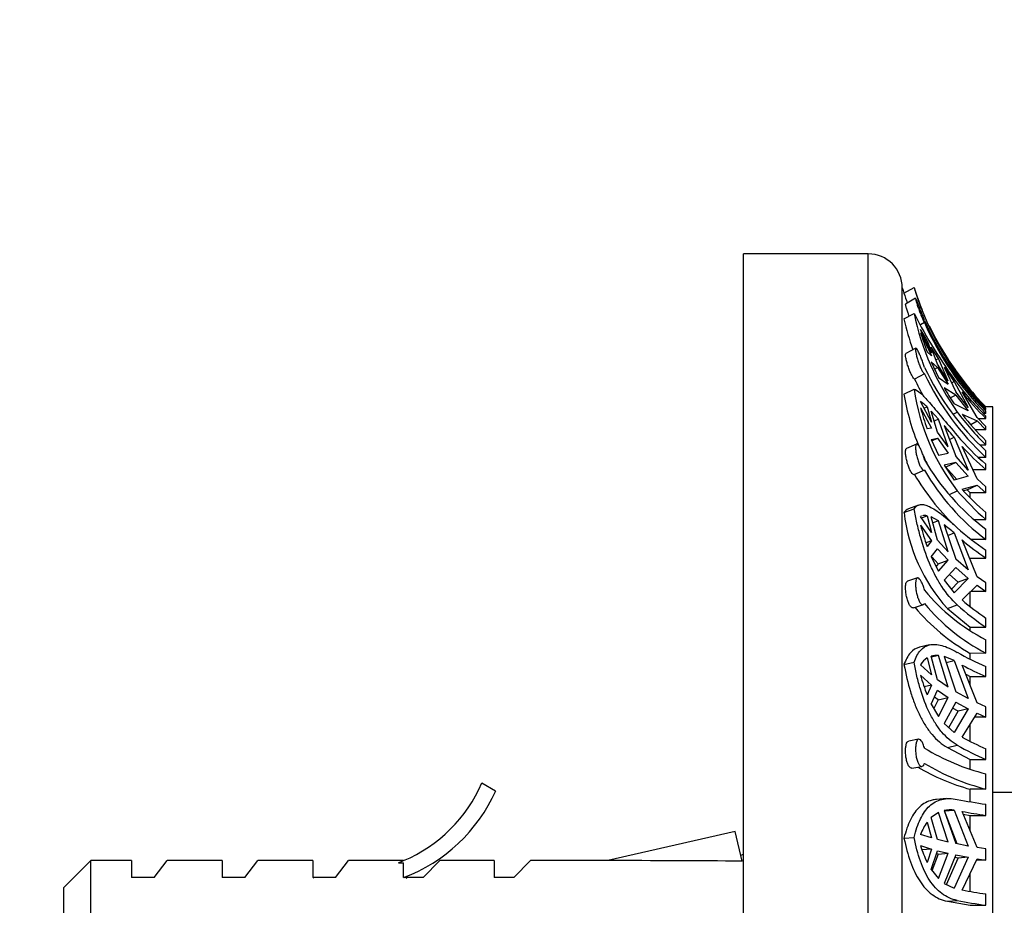
# Model space of a CAD drawing. Units: millimetres. Extents: x 0 to 1478, y 0 to 1758.
# Drawn here: x 1181 to 1224, y 1177 to 1216 of the extents above; entities that cross this region are included whole.
import ezdxf
from ezdxf import colors
from ezdxf.entities.mleader import LeaderData, LeaderLine
from ezdxf.math import Vec2, Vec3

# ---------------------------------------------------------------- set-up
doc = ezdxf.new("R2010")
doc.units = ezdxf.units.MM
doc.layers.add('DV5_Défaut', color=7, linetype='Continuous')
doc.layers.add('Défaut', color=7, linetype='Continuous')

# ---------------------------------------------------------------- blocks, each defined once
blk = doc.blocks.new('_DOT')
at = {"color": 0}
blk.add_line((0, 0), (-1, 0), dxfattribs=at)
at = {"color": 0, "const_width": 0.333}
blk.add_lwpolyline([(-0.1665, 0, 1), (0.1665, 0, 1)], format="xyb", close=True, dxfattribs=at)
blk = doc.blocks.new('SE4')
at = {"layer": 'DV5_Défaut', "color": 7, "linetype": 'Continuous'}
for p, q in [((1212.672, 1146.39), (1212.672, 1205.89)), ((1218.172, 1205.89), (1212.672, 1205.89)), ((1218.172, 1146.39), (1218.172, 1205.89)), ((1219.672, 1147.89), (1219.672, 1204.39)), ((1219.747, 1204.159), (1220.19, 1204.412)), ((1220.258, 1203.931), (1219.815, 1203.679)), ((1219.747, 1203.024), (1220.19, 1203.267)), ((1220.652, 1202.859), (1220.473, 1202.757)), ((1220.954, 1201.534), (1220.478, 1202.562)), ((1220.478, 1202.421), (1220.954, 1201.394)), ((1220.947, 1202.523), (1221.232, 1202.005)), ((1220.716, 1202.049), (1220.768, 1202.078)), ((1220.768, 1202.078), (1220.954, 1201.534)), ((1221.232, 1202.005), (1221.696, 1201.229)), ((1220.269, 1201.731), (1219.828, 1201.497)), ((1220.954, 1201.394), (1220.768, 1201.573)), ((1221.267, 1201.272), (1220.947, 1201.781)), ((1221.232, 1201.028), (1220.947, 1201.781)), ((1221.267, 1201.9), (1221.696, 1201.229)), ((1220.947, 1201.128), (1221.267, 1200.441)), ((1220.947, 1201.128), (1221.232, 1200.887)), ((1221.267, 1201.272), (1221.161, 1201.214)), ((1221.696, 1200.283), (1221.267, 1201.272)), ((1222.031, 1200.734), (1221.516, 1201.466)), ((1221.094, 1200.812), (1221.232, 1200.887)), ((1221.696, 1200.283), (1221.232, 1201.028)), ((1221.232, 1200.887), (1221.696, 1200.143)), ((1221.516, 1200.897), (1222.031, 1199.808)), ((1222.583, 1200.009), (1221.963, 1200.771)), ((1222.031, 1200.734), (1222.005, 1200.719)), ((1222.031, 1200.734), (1222.583, 1200.009)), ((1220.652, 1200.596), (1220.215, 1200.365)), ((1221.267, 1200.441), (1221.696, 1200.143)), ((1221.846, 1200.2), (1221.963, 1200.264)), ((1221.963, 1200.264), (1222.583, 1199.112)), ((1222.047, 1200.511), (1222.097, 1200.539)), ((1222.313, 1200.289), (1222.978, 1199.547)), ((1219.747, 1199.711), (1220.19, 1199.924)), ((1222.031, 1199.667), (1221.516, 1199.983)), ((1222.583, 1199.112), (1222.031, 1199.808)), ((1222.978, 1198.67), (1222.313, 1199.804)), ((1220.954, 1198.478), (1220.478, 1199.379)), ((1222.031, 1199.667), (1221.797, 1199.539)), ((1222.031, 1199.667), (1222.583, 1198.971)), ((1222.944, 1199.528), (1222.978, 1199.547)), ((1222.978, 1199.547), (1223.358, 1199.139)), ((1220.478, 1199.109), (1220.954, 1198.208)), ((1220.636, 1199.081), (1220.768, 1199.144)), ((1220.768, 1199.144), (1220.954, 1198.478)), ((1221.267, 1198.608), (1220.947, 1198.962)), ((1221.232, 1198.034), (1220.947, 1198.962)), ((1221.916, 1198.818), (1222.097, 1198.917)), ((1222.583, 1198.971), (1221.963, 1199.282)), ((1223.29, 1199.03), (1223.358, 1199.03)), ((1223.358, 1199.139), (1223.299, 1199.139)), ((1223.358, 1199.139), (1223.358, 1199.14)), ((1223.672, 1199.14), (1223.358, 1199.14)), ((1223.358, 1199.03), (1223.358, 1199.074)), ((1223.358, 1198.856), (1223.358, 1198.955)), ((1223.672, 1153.14), (1223.672, 1199.14)), ((1221.267, 1198.608), (1221.083, 1198.52)), ((1221.696, 1197.382), (1221.267, 1198.608)), ((1222.313, 1198.818), (1222.978, 1198.529)), ((1222.69, 1198.371), (1222.978, 1198.529)), ((1223.358, 1198.278), (1222.978, 1198.67)), ((1222.978, 1198.529), (1223.358, 1198.137)), ((1223.008, 1198.638), (1223.358, 1198.638)), ((1223.358, 1198.856), (1223.247, 1198.855)), ((1223.358, 1198.638), (1223.358, 1198.737)), ((1220.954, 1198.208), (1220.768, 1198.176)), ((1221.516, 1198.323), (1222.031, 1196.965)), ((1223.358, 1198.137), (1222.896, 1198.137)), ((1223.358, 1198.137), (1223.358, 1198.278)), ((1220.947, 1197.708), (1221.232, 1197.764)), ((1220.947, 1197.708), (1221.267, 1197.014)), ((1220.978, 1197.642), (1221.232, 1197.764)), ((1221.696, 1197.382), (1221.232, 1198.034)), ((1221.232, 1197.764), (1221.696, 1197.111)), ((1221.752, 1197.701), (1221.963, 1197.803)), ((1221.963, 1197.803), (1222.583, 1196.355)), ((1223.358, 1197.469), (1223.358, 1197.652)), ((1220.295, 1197.506), (1219.854, 1197.31)), ((1222.978, 1195.967), (1222.313, 1197.402)), ((1223.101, 1197.469), (1223.358, 1197.469)), ((1223.358, 1196.919), (1223.358, 1197.209)), ((1221.267, 1197.014), (1221.696, 1197.111)), ((1222.583, 1196.355), (1222.031, 1196.965)), ((1223.358, 1196.919), (1223.034, 1196.917)), ((1220.652, 1196.352), (1220.215, 1196.157)), ((1222.031, 1196.695), (1221.516, 1196.569)), ((1221.516, 1196.569), (1221.963, 1195.919)), ((1222.031, 1196.695), (1221.595, 1196.485)), ((1222.076, 1195.949), (1221.595, 1196.485)), ((1222.031, 1196.695), (1222.583, 1196.085)), ((1222.786, 1196.379), (1223.358, 1196.379)), ((1223.358, 1196.379), (1223.358, 1196.613)), ((1222.583, 1196.085), (1221.963, 1195.919)), ((1223.358, 1195.623), (1222.978, 1195.967)), ((1221.75, 1195.283), (1222.097, 1195.45)), ((1222.313, 1195.51), (1222.978, 1195.696)), ((1222.534, 1195.483), (1222.38, 1195.44)), ((1222.534, 1195.483), (1222.978, 1195.696)), ((1222.672, 1195.353), (1222.534, 1195.483)), ((1222.978, 1195.696), (1223.358, 1195.353)), ((1223.358, 1195.353), (1223.358, 1195.623)), ((1222.672, 1195.144), (1222.672, 1195.353)), ((1223.358, 1195.353), (1222.672, 1195.353)), ((1219.747, 1194.488), (1220.19, 1194.654)), ((1220.388, 1194.817), (1219.948, 1194.652)), ((1220.954, 1193.613), (1220.478, 1194.314)), ((1220.519, 1194.254), (1220.768, 1194.348)), ((1220.768, 1194.348), (1220.954, 1193.613)), ((1221.267, 1194.124), (1220.947, 1194.294)), ((1221.232, 1193.267), (1220.947, 1194.294)), ((1222.852, 1194.18), (1223.358, 1194.18)), ((1223.358, 1194.18), (1223.358, 1194.487)), ((1220.478, 1193.936), (1220.954, 1193.235)), ((1221.267, 1194.124), (1221.02, 1194.032)), ((1221.696, 1192.759), (1221.267, 1194.124)), ((1221.516, 1193.951), (1222.031, 1192.435)), ((1223.358, 1193.299), (1223.358, 1193.757)), ((1221.696, 1192.759), (1221.232, 1193.267)), ((1221.676, 1193.479), (1221.963, 1193.587)), ((1221.963, 1193.587), (1222.583, 1191.96)), ((1222.978, 1191.658), (1222.313, 1193.277)), ((1223.358, 1193.299), (1222.725, 1193.292)), ((1220.954, 1193.235), (1220.717, 1193.146)), ((1220.954, 1193.235), (1220.768, 1192.993)), ((1220.947, 1192.541), (1221.232, 1192.889)), ((1221.232, 1192.889), (1221.696, 1192.381)), ((1223.358, 1192.481), (1223.358, 1192.83)), ((1220.947, 1192.541), (1221.267, 1191.895)), ((1221.261, 1192.219), (1220.983, 1192.523)), ((1222.583, 1191.96), (1222.031, 1192.435)), ((1222.672, 1192.481), (1223.358, 1192.481)), ((1221.261, 1192.219), (1221.162, 1192.106)), ((1221.261, 1192.219), (1221.696, 1192.381)), ((1221.267, 1191.895), (1221.696, 1192.381)), ((1222.031, 1192.057), (1221.516, 1191.499)), ((1222.031, 1192.057), (1222.583, 1191.582)), ((1220.336, 1191.601), (1219.895, 1191.457)), ((1222.143, 1191.417), (1221.753, 1191.756)), ((1222.583, 1191.582), (1221.963, 1190.953)), ((1222.583, 1191.582), (1222.143, 1191.417)), ((1223.358, 1191.39), (1222.978, 1191.658)), ((1221.516, 1191.499), (1221.963, 1190.953)), ((1221.838, 1191.106), (1222.143, 1191.417)), ((1222.313, 1190.632), (1222.978, 1191.28)), ((1222.978, 1191.28), (1223.358, 1191.012)), ((1223.358, 1191.012), (1223.358, 1191.39)), ((1222.672, 1190.349), (1222.672, 1191.012)), ((1223.358, 1191.012), (1222.703, 1191.012)), ((1220.164, 1190.282), (1220.601, 1190.425)), ((1221.66, 1190.254), (1222.097, 1190.418)), ((1221.66, 1190.254), (1222.672, 1189.43)), ((1223.358, 1189.43), (1223.358, 1189.836)), ((1222.672, 1189.287), (1222.672, 1189.43)), ((1222.672, 1189.43), (1223.358, 1189.43)), ((1220.875, 1188.653), (1220.436, 1188.549)), ((1223.358, 1188.288), (1223.358, 1188.877)), ((1220.768, 1188.076), (1220.954, 1187.332)), ((1221.232, 1187.112), (1220.947, 1188.155)), ((1221.267, 1188.183), (1220.959, 1188.11)), ((1221.696, 1186.79), (1221.267, 1188.183)), ((1221.516, 1188.137), (1222.031, 1186.584)), ((1223.358, 1188.288), (1222.672, 1188.279)), ((1222.672, 1188.016), (1222.672, 1188.279)), ((1219.747, 1187.78), (1220.19, 1187.885)), ((1220.954, 1187.332), (1220.478, 1187.777)), ((1221.604, 1187.872), (1221.963, 1187.957)), ((1221.963, 1187.957), (1222.583, 1186.283)), ((1222.978, 1186.091), (1222.313, 1187.764)), ((1223.358, 1187.259), (1223.358, 1187.696)), ((1220.478, 1187.322), (1220.954, 1186.877)), ((1222.474, 1187.359), (1222.672, 1187.259)), ((1222.672, 1186.864), (1222.672, 1187.259)), ((1222.672, 1187.259), (1223.358, 1187.259)), ((1220.954, 1186.877), (1220.638, 1186.802)), ((1220.954, 1186.877), (1220.768, 1186.446)), ((1221.696, 1186.79), (1221.232, 1187.112)), ((1220.947, 1186.045), (1221.232, 1186.658)), ((1221.261, 1186.232), (1221.089, 1186.351)), ((1221.232, 1186.658), (1221.696, 1186.335)), ((1221.261, 1186.232), (1221.696, 1186.335)), ((1221.267, 1185.5), (1221.696, 1186.335)), ((1222.583, 1186.283), (1222.031, 1186.584)), ((1220.947, 1186.045), (1221.267, 1185.5)), ((1221.261, 1186.232), (1221.064, 1185.847)), ((1222.031, 1186.13), (1221.516, 1185.185)), ((1222.031, 1186.13), (1222.583, 1185.828)), ((1223.358, 1185.922), (1222.978, 1186.091)), ((1223.358, 1185.467), (1223.358, 1185.922)), ((1221.718, 1185.005), (1222.143, 1185.724)), ((1222.143, 1185.724), (1221.887, 1185.865)), ((1222.583, 1185.828), (1221.963, 1184.787)), ((1222.583, 1185.828), (1222.143, 1185.724)), ((1222.313, 1184.58), (1222.978, 1185.637)), ((1223.358, 1185.467), (1222.871, 1185.467)), ((1222.978, 1185.637), (1223.358, 1185.467)), ((1221.516, 1185.185), (1221.963, 1184.787)), ((1222.672, 1184.399), (1222.672, 1185.155)), ((1220.392, 1184.489), (1219.953, 1184.41)), ((1221.66, 1184.126), (1222.097, 1184.229)), ((1221.66, 1184.126), (1222.672, 1183.602)), ((1223.358, 1183.602), (1223.358, 1184.075)), ((1220.1, 1183.217), (1220.538, 1183.296)), ((1222.672, 1183.177), (1222.672, 1183.602)), ((1222.672, 1183.602), (1223.358, 1183.602)), ((1223.358, 1182.294), (1223.358, 1182.966)), ((1201.126, 1182.563), (1201.732, 1182.214)), ((1223.358, 1182.294), (1222.672, 1182.284)), ((1222.672, 1181.735), (1222.672, 1182.284)), ((1224.672, 1182.14), (1223.672, 1182.14)), ((1221.62, 1181.872), (1221.186, 1181.837)), ((1223.358, 1181.136), (1223.358, 1181.625)), ((1221.267, 1181.266), (1220.947, 1181.043)), ((1221.696, 1179.958), (1221.267, 1181.266)), ((1221.516, 1181.351), (1222.031, 1179.888)), ((1221.527, 1181.335), (1221.963, 1181.37)), ((1222.094, 1179.876), (1221.527, 1181.335)), ((1221.963, 1181.37), (1222.583, 1179.785)), ((1222.978, 1179.719), (1222.313, 1181.309)), ((1222.363, 1181.19), (1222.672, 1181.136)), ((1222.672, 1180.451), (1222.672, 1181.136)), ((1222.672, 1181.136), (1223.358, 1181.136)), ((1220.768, 1180.837), (1220.954, 1180.144)), ((1221.232, 1180.069), (1220.947, 1181.043)), ((1212.305, 1180.425), (1206.685, 1179.14)), ((1212.604, 1179.119), (1212.305, 1180.425)), ((1220.954, 1180.144), (1220.478, 1180.296)), ((1219.747, 1180.128), (1220.19, 1180.164)), ((1220.478, 1179.801), (1220.954, 1179.649)), ((1221.696, 1179.958), (1221.232, 1180.069)), ((1222.583, 1179.785), (1222.031, 1179.888)), ((1212.672, 1179.428), (1212.548, 1179.361)), ((1220.954, 1179.649), (1220.519, 1179.614)), ((1220.954, 1179.649), (1220.768, 1179.063)), ((1220.947, 1178.747), (1221.232, 1179.574)), ((1221.261, 1179.428), (1220.976, 1178.686)), ((1221.261, 1179.428), (1221.188, 1179.446)), ((1221.232, 1179.574), (1221.696, 1179.464)), ((1221.261, 1179.428), (1221.696, 1179.464)), ((1221.267, 1178.347), (1221.696, 1179.464)), ((1222.031, 1179.393), (1221.516, 1178.139)), ((1222.031, 1179.393), (1222.583, 1179.29)), ((1223.358, 1179.661), (1222.978, 1179.719)), ((1223.358, 1179.166), (1223.358, 1179.661)), ((1183.872, 1179.14), (1182.672, 1177.94)), ((1183.872, 1176.64), (1183.872, 1179.14)), ((1185.672, 1179.14), (1183.872, 1179.14)), ((1185.672, 1179.14), (1185.672, 1178.39)), ((1186.672, 1178.39), (1187.243, 1179.14)), ((1189.672, 1179.14), (1187.243, 1179.14)), ((1189.672, 1179.14), (1189.672, 1178.39)), ((1190.672, 1178.39), (1191.243, 1179.14)), ((1193.672, 1179.14), (1191.243, 1179.14)), ((1193.672, 1179.14), (1193.672, 1178.39)), ((1194.672, 1178.39), (1195.243, 1179.14)), ((1197.672, 1179.14), (1195.243, 1179.14)), ((1197.448, 1179.045), (1197.672, 1179.14)), ((1197.448, 1179.045), (1197.672, 1179.045)), ((1197.672, 1178.39), (1197.672, 1179.045)), ((1198.531, 1178.39), (1199.263, 1179.14)), ((1201.672, 1179.14), (1199.263, 1179.14)), ((1201.672, 1179.14), (1201.672, 1178.39)), ((1202.531, 1178.39), (1203.263, 1179.14)), ((1206.685, 1179.14), (1203.263, 1179.14)), ((1221.618, 1178.089), (1222.143, 1179.254)), ((1222.583, 1179.29), (1221.963, 1177.921)), ((1222.143, 1179.254), (1221.986, 1179.284)), ((1222.583, 1179.29), (1222.143, 1179.254)), ((1222.313, 1177.845), (1222.978, 1179.224)), ((1223.358, 1179.166), (1222.95, 1179.166)), ((1222.978, 1179.224), (1223.358, 1179.166)), ((1220.947, 1178.747), (1221.267, 1178.347)), ((1222.672, 1177.782), (1222.672, 1178.592)), ((1186.672, 1178.39), (1185.672, 1178.39)), ((1190.672, 1178.39), (1189.672, 1178.39)), ((1194.672, 1178.39), (1193.672, 1178.39)), ((1198.531, 1178.39), (1197.672, 1178.39)), ((1202.531, 1178.39), (1201.672, 1178.39)), ((1221.516, 1178.139), (1221.963, 1177.921)), ((1182.672, 1177.94), (1182.672, 1176.64)), ((1223.358, 1177.171), (1223.358, 1177.672)), ((1221.66, 1177.35), (1222.097, 1177.386)), ((1221.66, 1177.35), (1222.672, 1177.171)), ((1222.672, 1177.171), (1223.358, 1177.171))]:
    blk.add_line(p, q, dxfattribs=at)
for centre, radius, start, end in [((1218.172, 1204.39), 1.5, 0, 90), ((1233.041, 1208.547), 14, 197.2734, 198.2729), ((1233.414, 1208.51), 14.344, 197.6616, 199.4906), ((1233.29, 1208.458), 13.711, 197.1624, 215.2761), ((1233.041, 1208.547), 13.5, 197.8374, 202.2385), ((1240.054, 1213.429), 22.313, 207.093, 216.4094), ((1231.557, 1205.658), 11.616, 191.8799, 215.4716), ((1231.541, 1205.622), 12.077, 192.4239, 199.1297), ((1232.868, 1208.301), 13.333, 203.6205, 224.5024), ((1232.865, 1208.2), 13.331, 203.6208, 224.5054), ((1165.865, 1169.588), 63.796, 30.61554, 31.12234), ((1233.127, 1206.265), 13.22, 196.9027, 200.7882), ((1233.041, 1208.547), 13.5, 205.5632, 209.712), ((1233.041, 1208.547), 13.5, 212.3374, 216.6257), ((1231.645, 1206.143), 12.186, 205.5557, 227.1524), ((1238.396, 1212.344), 20.395, 214.1407, 216.3198), ((1231.55, 1205.837), 12.587, 205.7686, 209.6809), ((1231.662, 1205.866), 12.206, 205.5767, 227.1348), ((1229.64, 1201.308), 9.55, 188.3342, 217.8378), ((1229.359, 1204.495), 9.048, 209.9083, 215.1773), ((1232.619, 1208.074), 13.151, 216.8621, 225.2352), ((1232.61, 1207.982), 13.15, 218.4555, 225.2841), ((1233.041, 1208.547), 13.5, 218.1595, 224.1723), ((1229.573, 1201.271), 9.949, 189.0213, 202.9528), ((1219.579, 1197.975), 1.667, 44.5105, 57.3514), ((1232.189, 1202.23), 12.12, 194.9229, 199.5441), ((1232.619, 1206.806), 13.151, 216.8621, 225.2352), ((1232.61, 1206.996), 13.15, 218.4555, 225.2841), ((1027.161, 1030.722), 256.64, 40.61949, 40.77269), ((1231.318, 1205.779), 12.14, 220.577, 229.0303), ((1231.357, 1205.602), 12.208, 222.197, 229.065), ((1229.573, 1201.271), 9.949, 205.4855, 207.6207), ((1229.621, 1202.035), 10.381, 210.2214, 232.8899), ((1229.671, 1201.622), 10.447, 210.2963, 232.8185), ((1229.391, 1201.54), 10.638, 210.3957, 225.524), ((1231.318, 1203.346), 12.14, 220.577, 229.0303), ((1231.357, 1203.709), 12.208, 222.197, 229.065), ((1227.285, 1195.345), 7.586, 186.4868, 222.1502), ((1220.671, 1193.912), 0.446, 110.0076, 115.6293), ((1220.671, 1193.912), 0.446, 77.5068, 104.2138), ((1230.444, 1196.481), 10.286, 194.322, 199.8183), ((1216.87, 1187.798), 7.71, 48.663, 52.9541), ((1229.613, 1202.109), 11.19, 227.8059, 236.0162), ((1229.714, 1201.913), 11.374, 229.4, 236.0232), ((1227.429, 1196.696), 8.815, 219.7536, 242.4995), ((1227.05, 1196.03), 8.902, 220.0273, 240.5419), ((1227.515, 1196.215), 8.951, 219.9303, 242.3262), ((1229.613, 1198.708), 11.19, 227.8059, 236.0162), ((1229.714, 1199.268), 11.374, 229.4, 236.0232), ((1221.272, 1187.298), 0.927, 122.9429, 148.9021), ((1221.181, 1187.309), 0.878, 84.4014, 105.4826), ((1220.849, 1185.831), 2.4, 62.3426, 73.8726), ((1228.046, 1198.707), 11.967, 240.1903, 246.9364), ((1228.205, 1198.628), 12.359, 241.5251, 246.9095), ((1227.919, 1189.295), 7.698, 194.8544, 201.7252), ((1228.205, 1195.444), 12.359, 241.5251, 246.9095), ((1228.046, 1194.613), 11.967, 240.1903, 246.9364), ((1225.727, 1192.419), 9.745, 238.6133, 255.9316), ((1225.84, 1192.018), 10.036, 238.867, 255.6804), ((1225.237, 1191.57), 9.634, 239.5405, 254.5612), ((1195.103, 1185.187), 6.57, 293.0263, 336.4591), ((1195.103, 1185.187), 7.266, 290.7123, 335.8453), ((1227.115, 1207.492), 26.138, 258.9313, 261.7355), ((1221.8, 1179.984), 1.396, 83.2984, 101.7633), ((1227.308, 1208.251), 27.401, 259.4957, 261.7115), ((1222.757, 1179.423), 2.44, 144.6038, 159.0387), ((1225.136, 1181.203), 4.865, 196.7434, 206.0923), ((1227.308, 1204.787), 27.401, 259.4957, 261.7115), ((1227.115, 1203.038), 26.138, 258.9313, 261.7355)]:
    blk.add_arc(centre, radius, start, end, dxfattribs=at)
blk.add_ellipse((1193.559, 1176.14), major_axis=(51.936, 0.761), ratio=0.055876, start_param=1.194522, end_param=1.314474, dxfattribs=at)
for points, knots in [([(1220.258, 1203.931), (1220.258, 1203.931), (1220.258, 1203.931), (1220.257, 1203.93), (1220.256, 1203.925), (1220.258, 1203.909), (1220.263, 1203.884), (1220.269, 1203.859), (1220.278, 1203.824), (1220.29, 1203.781), (1220.302, 1203.738), (1220.317, 1203.687), (1220.335, 1203.631), (1220.353, 1203.574), (1220.375, 1203.512), (1220.397, 1203.449), (1220.42, 1203.385), (1220.445, 1203.318), (1220.47, 1203.255), (1220.495, 1203.192), (1220.521, 1203.131), (1220.545, 1203.075), (1220.57, 1203.021), (1220.593, 1202.971), (1220.613, 1202.93), (1220.628, 1202.902), (1220.64, 1202.878), (1220.652, 1202.859)], [0, 0, 0, 0, 0.019266, 0.019266, 0.019266, 0.143869, 0.143869, 0.143869, 0.268385, 0.268385, 0.268385, 0.394627, 0.394627, 0.394627, 0.523233, 0.523233, 0.523233, 0.653278, 0.653278, 0.653278, 0.783087, 0.783087, 0.783087, 0.911541, 0.911541, 0.911541, 1, 1, 1, 1]), ([(1220.652, 1202.958), (1220.642, 1202.984), (1220.631, 1203.013), (1220.62, 1203.044), (1220.6, 1203.095), (1220.577, 1203.153), (1220.554, 1203.213), (1220.53, 1203.274), (1220.504, 1203.338), (1220.48, 1203.401), (1220.455, 1203.465), (1220.43, 1203.528), (1220.407, 1203.587), (1220.383, 1203.646), (1220.361, 1203.702), (1220.342, 1203.749), (1220.33, 1203.78), (1220.318, 1203.809), (1220.308, 1203.833), (1220.293, 1203.868), (1220.281, 1203.896), (1220.273, 1203.912)], [0, 0, 0, 0, 0.0945524, 0.0945524, 0.0945524, 0.2534055, 0.2534055, 0.2534055, 0.4132302, 0.4132302, 0.4132302, 0.5743532, 0.5743532, 0.5743532, 0.7365101, 0.7365101, 0.7365101, 0.8427157, 0.8427157, 0.8427157, 1, 1, 1, 1]), ([(1219.975, 1203.15), (1219.959, 1203.194), (1219.943, 1203.238), (1219.928, 1203.281), (1219.907, 1203.342), (1219.887, 1203.402), (1219.871, 1203.453), (1219.855, 1203.505), (1219.842, 1203.551), (1219.833, 1203.587), (1219.823, 1203.622), (1219.818, 1203.649), (1219.816, 1203.664), (1219.814, 1203.674), (1219.815, 1203.679), (1219.816, 1203.68)], [0, 0, 0, 0, 0.160227, 0.160227, 0.160227, 0.393593, 0.393593, 0.393593, 0.626399, 0.626399, 0.626399, 0.855896, 0.855896, 0.855896, 1, 1, 1, 1]), ([(1220.652, 1200.887), (1220.644, 1200.913), (1220.635, 1200.941), (1220.626, 1200.97), (1220.607, 1201.029), (1220.585, 1201.093), (1220.562, 1201.156), (1220.538, 1201.219), (1220.513, 1201.284), (1220.488, 1201.344), (1220.463, 1201.404), (1220.438, 1201.462), (1220.415, 1201.513), (1220.399, 1201.546), (1220.385, 1201.576), (1220.371, 1201.603), (1220.35, 1201.643), (1220.331, 1201.676), (1220.315, 1201.698), (1220.299, 1201.72), (1220.285, 1201.732), (1220.276, 1201.732), (1220.266, 1201.733), (1220.26, 1201.722), (1220.258, 1201.701), (1220.256, 1201.68), (1220.257, 1201.648), (1220.261, 1201.609), (1220.266, 1201.57), (1220.274, 1201.521), (1220.286, 1201.468), (1220.297, 1201.414), (1220.312, 1201.354), (1220.329, 1201.292), (1220.347, 1201.228), (1220.367, 1201.162), (1220.389, 1201.098), (1220.412, 1201.033), (1220.436, 1200.968), (1220.461, 1200.91), (1220.486, 1200.851), (1220.512, 1200.797), (1220.537, 1200.751), (1220.561, 1200.706), (1220.585, 1200.668), (1220.606, 1200.641), (1220.623, 1200.62), (1220.639, 1200.604), (1220.652, 1200.596)], [0, 0, 0, 0, 0.031928, 0.031928, 0.031928, 0.098523, 0.098523, 0.098523, 0.165504, 0.165504, 0.165504, 0.233022, 0.233022, 0.233022, 0.276882, 0.276882, 0.276882, 0.3441, 0.3441, 0.3441, 0.411371, 0.411371, 0.411371, 0.477829, 0.477829, 0.477829, 0.543276, 0.543276, 0.543276, 0.608554, 0.608554, 0.608554, 0.674649, 0.674649, 0.674649, 0.74199, 0.74199, 0.74199, 0.810174, 0.810174, 0.810174, 0.878333, 0.878333, 0.878333, 0.94582, 0.94582, 0.94582, 1, 1, 1, 1]), ([(1220.215, 1200.365), (1220.211, 1200.368), (1220.206, 1200.371), (1220.202, 1200.375), (1220.184, 1200.39), (1220.163, 1200.416), (1220.14, 1200.451), (1220.118, 1200.485), (1220.093, 1200.529), (1220.068, 1200.58), (1220.043, 1200.63), (1220.017, 1200.688), (1219.993, 1200.749), (1219.968, 1200.811), (1219.945, 1200.876), (1219.924, 1200.941), (1219.903, 1201.006), (1219.884, 1201.072), (1219.868, 1201.134), (1219.852, 1201.195), (1219.84, 1201.253), (1219.831, 1201.302), (1219.822, 1201.351), (1219.817, 1201.393), (1219.815, 1201.425), (1219.814, 1201.457), (1219.816, 1201.479), (1219.822, 1201.49), (1219.824, 1201.494), (1219.826, 1201.496), (1219.829, 1201.498)], [0, 0, 0, 0, 0.029241, 0.029241, 0.029241, 0.144576, 0.144576, 0.144576, 0.260256, 0.260256, 0.260256, 0.376822, 0.376822, 0.376822, 0.49464, 0.49464, 0.49464, 0.613336, 0.613336, 0.613336, 0.731645, 0.731645, 0.731645, 0.848203, 0.848203, 0.848203, 0.962763, 0.962763, 0.962763, 1, 1, 1, 1]), ([(1220.19, 1199.924), (1220.265, 1199.914), (1220.356, 1199.857), (1220.526, 1199.706), (1220.589, 1199.644), (1220.723, 1199.502), (1220.796, 1199.421), (1220.952, 1199.242), (1221.036, 1199.143), (1221.219, 1198.927), (1221.316, 1198.81), (1221.622, 1198.444), (1221.848, 1198.174), (1222.097, 1197.883)], [0, 0, 0, 0, 0.25, 0.25, 0.375, 0.375, 0.5, 0.5, 0.625, 0.625, 0.75, 0.75, 1, 1, 1, 1]), ([(1220.215, 1196.157), (1220.211, 1196.155), (1220.206, 1196.153), (1220.202, 1196.153), (1220.184, 1196.15), (1220.163, 1196.158), (1220.14, 1196.176), (1220.117, 1196.195), (1220.092, 1196.225), (1220.067, 1196.263), (1220.042, 1196.301), (1220.017, 1196.349), (1219.992, 1196.402), (1219.968, 1196.456), (1219.944, 1196.518), (1219.924, 1196.581), (1219.902, 1196.646), (1219.883, 1196.714), (1219.868, 1196.78), (1219.852, 1196.846), (1219.839, 1196.912), (1219.831, 1196.973), (1219.822, 1197.033), (1219.817, 1197.089), (1219.815, 1197.136), (1219.814, 1197.182), (1219.816, 1197.222), (1219.822, 1197.251), (1219.828, 1197.28), (1219.837, 1197.299), (1219.85, 1197.307), (1219.851, 1197.308), (1219.853, 1197.309), (1219.854, 1197.31)], [0, 0, 0, 0, 0.027517, 0.027517, 0.027517, 0.133206, 0.133206, 0.133206, 0.239213, 0.239213, 0.239213, 0.346037, 0.346037, 0.346037, 0.454008, 0.454008, 0.454008, 0.562778, 0.562778, 0.562778, 0.671185, 0.671185, 0.671185, 0.77798, 0.77798, 0.77798, 0.882948, 0.882948, 0.882948, 0.987182, 0.987182, 0.987182, 1, 1, 1, 1]), ([(1220.652, 1196.81), (1220.65, 1196.818), (1220.648, 1196.825), (1220.646, 1196.833), (1220.629, 1196.896), (1220.609, 1196.962), (1220.587, 1197.025), (1220.564, 1197.089), (1220.54, 1197.151), (1220.515, 1197.207), (1220.5, 1197.243), (1220.484, 1197.277), (1220.468, 1197.307), (1220.443, 1197.357), (1220.418, 1197.4), (1220.396, 1197.432), (1220.373, 1197.465), (1220.352, 1197.488), (1220.334, 1197.5), (1220.315, 1197.512), (1220.3, 1197.512), (1220.288, 1197.502), (1220.276, 1197.491), (1220.267, 1197.469), (1220.262, 1197.437), (1220.257, 1197.406), (1220.256, 1197.365), (1220.258, 1197.317), (1220.26, 1197.269), (1220.266, 1197.213), (1220.275, 1197.154), (1220.284, 1197.095), (1220.296, 1197.03), (1220.311, 1196.966), (1220.327, 1196.901), (1220.345, 1196.834), (1220.366, 1196.771), (1220.387, 1196.707), (1220.41, 1196.646), (1220.434, 1196.592), (1220.459, 1196.537), (1220.485, 1196.489), (1220.51, 1196.451), (1220.535, 1196.413), (1220.56, 1196.385), (1220.583, 1196.367), (1220.605, 1196.35), (1220.626, 1196.344), (1220.643, 1196.348), (1220.646, 1196.349), (1220.649, 1196.35), (1220.652, 1196.352)], [0, 0, 0, 0, 0.007943, 0.007943, 0.007943, 0.074448, 0.074448, 0.074448, 0.141278, 0.141278, 0.141278, 0.183274, 0.183274, 0.183274, 0.251291, 0.251291, 0.251291, 0.319317, 0.319317, 0.319317, 0.387159, 0.387159, 0.387159, 0.454062, 0.454062, 0.454062, 0.519817, 0.519817, 0.519817, 0.585041, 0.585041, 0.585041, 0.65076, 0.65076, 0.65076, 0.717665, 0.717665, 0.717665, 0.785644, 0.785644, 0.785644, 0.853921, 0.853921, 0.853921, 0.921697, 0.921697, 0.921697, 0.988695, 0.988695, 0.988695, 1, 1, 1, 1]), ([(1220.19, 1194.654), (1220.265, 1194.762), (1220.356, 1194.822), (1220.526, 1194.845), (1220.589, 1194.84), (1220.723, 1194.81), (1220.795, 1194.783), (1221.03, 1194.671), (1221.214, 1194.551), (1221.519, 1194.317), (1221.627, 1194.23), (1221.853, 1194.038), (1221.973, 1193.932), (1222.097, 1193.819)], [0, 0, 0, 0, 0.25, 0.25, 0.375, 0.375, 0.5, 0.5, 0.75, 0.75, 0.875, 0.875, 1, 1, 1, 1]), ([(1222.097, 1190.418), (1221.852, 1190.642), (1221.621, 1190.916), (1221.315, 1191.379), (1221.219, 1191.541), (1221.039, 1191.884), (1220.953, 1192.065), (1220.717, 1192.622), (1220.584, 1193.012), (1220.414, 1193.621), (1220.362, 1193.828), (1220.269, 1194.241), (1220.228, 1194.447), (1220.19, 1194.654)], [0, 0, 0, 0, 0.25, 0.25, 0.375, 0.375, 0.5, 0.5, 0.75, 0.75, 0.875, 0.875, 1, 1, 1, 1]), ([(1220.652, 1191.059), (1220.65, 1191.066), (1220.648, 1191.073), (1220.646, 1191.08), (1220.63, 1191.145), (1220.61, 1191.209), (1220.588, 1191.268), (1220.574, 1191.305), (1220.559, 1191.34), (1220.544, 1191.372), (1220.52, 1191.425), (1220.494, 1191.471), (1220.469, 1191.507), (1220.444, 1191.543), (1220.42, 1191.57), (1220.397, 1191.586), (1220.374, 1191.602), (1220.353, 1191.607), (1220.334, 1191.6), (1220.316, 1191.593), (1220.3, 1191.575), (1220.288, 1191.546), (1220.276, 1191.518), (1220.267, 1191.479), (1220.262, 1191.432), (1220.257, 1191.386), (1220.256, 1191.331), (1220.258, 1191.272), (1220.26, 1191.214), (1220.265, 1191.149), (1220.274, 1191.085), (1220.283, 1191.02), (1220.296, 1190.953), (1220.311, 1190.889), (1220.326, 1190.824), (1220.344, 1190.761), (1220.365, 1190.705), (1220.386, 1190.647), (1220.409, 1190.595), (1220.433, 1190.553), (1220.458, 1190.511), (1220.484, 1190.477), (1220.509, 1190.454), (1220.534, 1190.432), (1220.559, 1190.421), (1220.582, 1190.421), (1220.604, 1190.422), (1220.625, 1190.434), (1220.642, 1190.457), (1220.646, 1190.461), (1220.649, 1190.465), (1220.652, 1190.47)], [0, 0, 0, 0, 0.006979, 0.006979, 0.006979, 0.073479, 0.073479, 0.073479, 0.114703, 0.114703, 0.114703, 0.182502, 0.182502, 0.182502, 0.250281, 0.250281, 0.250281, 0.318335, 0.318335, 0.318335, 0.386185, 0.386185, 0.386185, 0.453104, 0.453104, 0.453104, 0.518873, 0.518873, 0.518873, 0.584096, 0.584096, 0.584096, 0.649801, 0.649801, 0.649801, 0.716686, 0.716686, 0.716686, 0.784653, 0.784653, 0.784653, 0.852932, 0.852932, 0.852932, 0.920717, 0.920717, 0.920717, 0.987725, 0.987725, 0.987725, 1, 1, 1, 1]), ([(1220.163, 1190.282), (1220.157, 1190.28), (1220.15, 1190.279), (1220.144, 1190.278), (1220.121, 1190.278), (1220.096, 1190.289), (1220.072, 1190.31), (1220.047, 1190.332), (1220.021, 1190.364), (1219.997, 1190.405), (1219.972, 1190.447), (1219.948, 1190.498), (1219.927, 1190.555), (1219.906, 1190.612), (1219.886, 1190.676), (1219.87, 1190.742), (1219.854, 1190.807), (1219.841, 1190.877), (1219.832, 1190.944), (1219.823, 1191.01), (1219.817, 1191.075), (1219.816, 1191.135), (1219.814, 1191.194), (1219.816, 1191.248), (1219.821, 1191.293), (1219.826, 1191.339), (1219.835, 1191.376), (1219.847, 1191.404), (1219.86, 1191.431), (1219.875, 1191.449), (1219.893, 1191.456), (1219.894, 1191.456), (1219.895, 1191.456), (1219.895, 1191.457)], [0, 0, 0, 0, 0.0313081, 0.0313081, 0.0313081, 0.1378707, 0.1378707, 0.1378707, 0.2452251, 0.2452251, 0.2452251, 0.3537284, 0.3537284, 0.3537284, 0.4630791, 0.4630791, 0.4630791, 0.5721442, 0.5721442, 0.5721442, 0.6796419, 0.6796419, 0.6796419, 0.7852756, 0.7852756, 0.7852756, 0.8900847, 0.8900847, 0.8900847, 0.9956134, 0.9956134, 0.9956134, 1, 1, 1, 1]), ([(1220.436, 1188.549), (1220.278, 1188.511), (1220.146, 1188.429), (1219.976, 1188.237), (1219.923, 1188.161), (1219.828, 1187.986), (1219.785, 1187.888), (1219.747, 1187.78)], [0, 0, 0, 0, 0.497652, 0.497652, 0.748826, 0.748826, 1, 1, 1, 1]), ([(1220.19, 1187.885), (1220.265, 1188.101), (1220.356, 1188.274), (1220.584, 1188.534), (1220.716, 1188.616), (1220.952, 1188.671), (1221.037, 1188.678), (1221.219, 1188.668), (1221.315, 1188.651), (1221.519, 1188.596), (1221.626, 1188.557), (1221.853, 1188.456), (1221.973, 1188.394), (1222.097, 1188.323)], [0, 0, 0, 0, 0.25, 0.25, 0.5, 0.5, 0.625, 0.625, 0.75, 0.75, 0.875, 0.875, 1, 1, 1, 1]), ([(1219.747, 1187.78), (1219.824, 1187.367), (1219.917, 1186.972), (1220.088, 1186.408), (1220.151, 1186.223), (1220.288, 1185.872), (1220.361, 1185.704), (1220.518, 1185.387), (1220.602, 1185.237), (1220.784, 1184.954), (1220.882, 1184.821), (1221.189, 1184.462), (1221.413, 1184.27), (1221.66, 1184.126)], [0, 0, 0, 0, 0.25, 0.25, 0.375, 0.375, 0.5, 0.5, 0.625, 0.625, 0.75, 0.75, 1, 1, 1, 1]), ([(1222.097, 1184.229), (1221.852, 1184.371), (1221.621, 1184.568), (1221.315, 1184.926), (1221.22, 1185.056), (1221.039, 1185.337), (1220.953, 1185.49), (1220.717, 1185.969), (1220.584, 1186.318), (1220.414, 1186.885), (1220.363, 1187.081), (1220.269, 1187.477), (1220.228, 1187.679), (1220.19, 1187.885)], [0, 0, 0, 0, 0.25, 0.25, 0.375, 0.375, 0.5, 0.5, 0.75, 0.75, 0.875, 0.875, 1, 1, 1, 1]), ([(1220.099, 1183.217), (1220.092, 1183.216), (1220.086, 1183.215), (1220.079, 1183.216), (1220.054, 1183.218), (1220.028, 1183.231), (1220.004, 1183.255), (1219.979, 1183.279), (1219.955, 1183.314), (1219.934, 1183.357), (1219.912, 1183.401), (1219.892, 1183.455), (1219.875, 1183.514), (1219.859, 1183.573), (1219.845, 1183.638), (1219.835, 1183.706), (1219.825, 1183.772), (1219.819, 1183.841), (1219.816, 1183.908), (1219.814, 1183.973), (1219.815, 1184.038), (1219.819, 1184.096), (1219.824, 1184.154), (1219.833, 1184.207), (1219.844, 1184.252), (1219.855, 1184.297), (1219.87, 1184.334), (1219.888, 1184.36), (1219.906, 1184.387), (1219.926, 1184.404), (1219.948, 1184.409), (1219.95, 1184.409), (1219.951, 1184.41), (1219.952, 1184.41)], [0, 0, 0, 0, 0.029211, 0.029211, 0.029211, 0.13642, 0.13642, 0.13642, 0.244763, 0.244763, 0.244763, 0.354024, 0.354024, 0.354024, 0.463135, 0.463135, 0.463135, 0.57078, 0.57078, 0.57078, 0.676526, 0.676526, 0.676526, 0.781303, 0.781303, 0.781303, 0.886658, 0.886658, 0.886658, 0.993618, 0.993618, 0.993618, 1, 1, 1, 1]), ([(1220.652, 1184.1), (1220.65, 1184.107), (1220.647, 1184.115), (1220.645, 1184.123), (1220.635, 1184.161), (1220.623, 1184.198), (1220.61, 1184.232), (1220.59, 1184.287), (1220.566, 1184.337), (1220.542, 1184.376), (1220.518, 1184.415), (1220.492, 1184.446), (1220.468, 1184.465), (1220.443, 1184.484), (1220.418, 1184.493), (1220.395, 1184.49), (1220.373, 1184.487), (1220.351, 1184.472), (1220.333, 1184.447), (1220.315, 1184.421), (1220.299, 1184.385), (1220.287, 1184.34), (1220.276, 1184.295), (1220.267, 1184.241), (1220.262, 1184.183), (1220.257, 1184.125), (1220.256, 1184.06), (1220.258, 1183.995), (1220.26, 1183.931), (1220.266, 1183.863), (1220.275, 1183.798), (1220.284, 1183.733), (1220.296, 1183.669), (1220.312, 1183.611), (1220.327, 1183.552), (1220.346, 1183.498), (1220.366, 1183.453), (1220.387, 1183.407), (1220.411, 1183.369), (1220.435, 1183.343), (1220.459, 1183.316), (1220.485, 1183.3), (1220.51, 1183.296), (1220.535, 1183.292), (1220.56, 1183.3), (1220.583, 1183.319), (1220.605, 1183.338), (1220.626, 1183.368), (1220.643, 1183.408), (1220.646, 1183.414), (1220.649, 1183.421), (1220.652, 1183.428)], [0, 0, 0, 0, 0.008335, 0.008335, 0.008335, 0.049413, 0.049413, 0.049413, 0.116715, 0.116715, 0.116715, 0.18399, 0.18399, 0.18399, 0.25167, 0.25167, 0.25167, 0.319727, 0.319727, 0.319727, 0.387565, 0.387565, 0.387565, 0.45446, 0.45446, 0.45446, 0.520209, 0.520209, 0.520209, 0.585432, 0.585432, 0.585432, 0.651156, 0.651156, 0.651156, 0.718067, 0.718067, 0.718067, 0.78605, 0.78605, 0.78605, 0.854326, 0.854326, 0.854326, 0.922096, 0.922096, 0.922096, 0.989089, 0.989089, 0.989089, 1, 1, 1, 1]), ([(1221.185, 1181.836), (1221.115, 1181.831), (1221.048, 1181.82), (1220.779, 1181.755), (1220.599, 1181.658), (1220.281, 1181.366), (1220.147, 1181.176), (1219.976, 1180.828), (1219.923, 1180.701), (1219.828, 1180.428), (1219.785, 1180.282), (1219.747, 1180.128)], [0, 0, 0, 0, 0.095722, 0.095722, 0.397148, 0.397148, 0.698574, 0.698574, 0.849287, 0.849287, 1, 1, 1, 1]), ([(1220.19, 1180.164), (1220.265, 1180.473), (1220.357, 1180.743), (1220.526, 1181.093), (1220.589, 1181.2), (1220.723, 1181.391), (1220.796, 1181.474), (1220.953, 1181.619), (1221.037, 1181.68), (1221.218, 1181.778), (1221.316, 1181.815), (1221.623, 1181.889), (1221.848, 1181.889), (1222.097, 1181.84)], [0, 0, 0, 0, 0.25, 0.25, 0.375, 0.375, 0.5, 0.5, 0.625, 0.625, 0.75, 0.75, 1, 1, 1, 1]), ([(1219.747, 1180.128), (1219.824, 1179.753), (1219.916, 1179.407), (1220.088, 1178.928), (1220.151, 1178.776), (1220.287, 1178.495), (1220.36, 1178.365), (1220.596, 1178.003), (1220.78, 1177.801), (1221.187, 1177.501), (1221.412, 1177.4), (1221.66, 1177.35)], [0, 0, 0, 0, 0.25, 0.25, 0.375, 0.375, 0.5, 0.5, 0.75, 0.75, 1, 1, 1, 1]), ([(1222.097, 1177.386), (1221.852, 1177.434), (1221.621, 1177.537), (1221.316, 1177.761), (1221.22, 1177.848), (1221.039, 1178.046), (1220.953, 1178.157), (1220.717, 1178.52), (1220.585, 1178.801), (1220.358, 1179.438), (1220.266, 1179.788), (1220.19, 1180.164)], [0, 0, 0, 0, 0.25, 0.25, 0.375, 0.375, 0.5, 0.5, 0.75, 0.75, 1, 1, 1, 1]), ([(1193.747, 1178.401), (1193.746, 1178.401), (1193.746, 1178.401), (1193.724, 1178.404), (1193.703, 1178.391), (1193.681, 1178.363)], [0, 0, 0, 0, 0.024923, 0.024923, 1, 1, 1, 1])]:
    blk.add_open_spline(points, degree=3, knots=knots, dxfattribs=at)
for points in [[(1223.358, 1199.03), (1223.13, 1199.266), (1222.691, 1199.754), (1222.289, 1200.272), (1222.097, 1200.539)], [(1222.313, 1200.289), (1222.476, 1200.076), (1222.813, 1199.659), (1223.173, 1199.265), (1223.358, 1199.074)], [(1219.947, 1194.652), (1219.87, 1194.623), (1219.804, 1194.569), (1219.747, 1194.488)], [(1197.808, 1178.349), (1197.772, 1178.403), (1197.736, 1178.414), (1197.7, 1178.383)]]:
    blk.add_open_spline(points, degree=3, dxfattribs=at)

msp = doc.modelspace()

# ---------------------------------------------------------------- block references
at = {"layer": 'Défaut'}
msp.add_blockref('SE4', (0, 0), dxfattribs=at)

# ---------------------------------------------------------------- leaders
at = {"layer": 'Défaut', "color": 7, "linetype": 'Continuous'}
ml = msp.add_multileader_mtext('Standard', dxfattribs=at)
ml.set_content('{\\pxsm0.9;\\fSolid Edge ISO|b1||i0||c0|p34;\\W1.;23/10/2017\\P}', color=256)
ml.set_leader_properties()
ml.set_arrow_properties(name='DOT')
ml.build(insert=Vec2(0, 0))
ml.multileader.update_dxf_attribs({"leader_type": 0, "dogleg_length": 0, "arrow_head_size": 12})
ctx = ml.context
ctx.base_point, ctx.char_height, ctx.arrow_head_size, ctx.landing_gap_size = Vec3(1390.407, 1750.708), 12, 12, 4.2
notes = []
notes.append((ctx, [(0, (0, 0, 0), (0, 0), (1, 0), 1, [])]))
ctx.mtext.insert = Vec3(1392.407, 1756.828)
for ctx, leaders in notes:
    for number, flags, end, landing, length, lines in leaders:
        leader = LeaderData()
        leader.index, (leader.has_last_leader_line, leader.has_dogleg_vector, leader.attachment_direction) = number, flags
        leader.last_leader_point, leader.dogleg_vector, leader.dogleg_length = Vec3(end), Vec3(landing), length
        for number, points, colour, breaks in lines:
            line = LeaderLine()
            line.index, line.vertices, line.color, line.breaks = number, Vec3.list(points), colors.encode_raw_color(colour), breaks
            leader.lines.append(line)
        ctx.leaders.append(leader)

doc.saveas('drawing.dxf')
